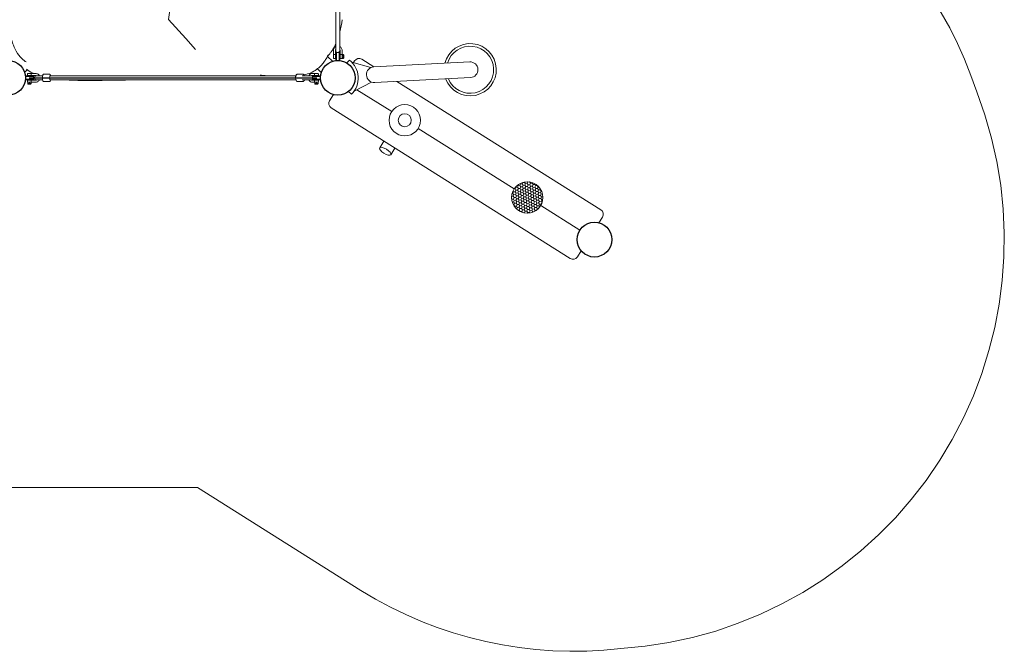
# Model space of a CAD drawing. Units: millimetres. Extents: x 15084.8 to 15094.9, y -1791.1 to -1781.3.
# Drawn here: x 15090.1 to 15093.9, y -1790 to -1787.5 of the extents above; entities that cross this region are included whole.
import ezdxf

# ---------------------------------------------------------------- set-up
doc = ezdxf.new("R2010")
doc.units = ezdxf.units.MM
doc.linetypes.add('HIDDEN2', pattern=[4.7625, 3.175, -1.5875])
for name, color, linetype, lineweight in [('dünne Linie', 143, 'Continuous', 5), ('ESF_Spielgeraet', 7, 'Continuous', 15), ('Kontur 09', 5, 'Continuous', 9), ('Kontur 18', 1, 'Continuous', 18), ('Kontur 25', 7, 'Continuous', 25), ('Sicherheitsbereich', 31, 'HIDDEN2', 13)]:
    doc.layers.add(name, color=color, linetype=linetype, lineweight=lineweight)

# ---------------------------------------------------------------- blocks, each defined once
blk = doc.blocks.new('07-6479-XVL-9-000')
at = {"layer": 'Kontur 09'}
h = blk.add_hatch(dxfattribs=at)
h.set_pattern_fill('HONEY', scale=0.002, angle=-115.5382)
h.set_pattern_definition([(244.461833, (27.9356167, 128.071752), (0.00085562995, -0.01096519025), [0.00635, -0.0127]), (4.461833, (27.9356167, 128.071752), (0.00906831833, 0.0062235924), [0.00635, -0.0127]), (304.461833, (27.9356167, 128.071752), (0.00992394829, -0.00474159785), [-0.0127, 0.00635])])
h.paths.add_polyline_path([(3.2869, 1.109, 1), (3.1669, 1.109, 1)])
at = {"layer": 'dünne Linie', "color": 7}
for p, q in [((2.5471, 1.6347), (2.5368, 1.6235)), ((2.5552, 1.5038), (2.5433, 1.5139)), ((2.6789, 1.3244), (2.6629, 1.2991)), ((2.7052, 1.2724), (2.7212, 1.2978))]:
    blk.add_line(p, q, dxfattribs=at)
blk.add_lwpolyline([(1.9591, 1.6746), (1.9215, 1.7167), (1.8561, 1.7894), (1.8706, 1.9008), (1.8561, 2.0267)], dxfattribs=at)
blk.add_circle((3.2269, 1.109), 0.06, dxfattribs=at)
blk.add_arc((2.4926, 1.5656), 0.088, 315.3518, 51.7149, dxfattribs=at)
blk.add_ellipse((2.684, 1.2857), major_axis=(-0.0211, 0.0133), ratio=0.363539, dxfattribs=at)
at = {"layer": 'Kontur 09', "color": 7}
for p, q in [((2.4861, 1.6714), (2.4861, 1.6556)), ((2.4941, 1.6714), (2.4941, 1.6556)), ((2.4946, 1.6853), (2.4946, 1.6718)), ((2.4951, 1.661), (2.4971, 1.663)), ((2.4951, 1.635), (2.4951, 1.661)), ((2.4971, 1.633), (2.4971, 1.663)), ((2.4971, 1.663), (2.5081, 1.663)), ((2.5081, 1.633), (2.5081, 1.663)), ((2.5101, 1.661), (2.5081, 1.663)), ((2.5101, 1.635), (2.5101, 1.661)), ((2.5106, 1.6718), (2.5106, 1.6853)), ((2.5111, 1.6556), (2.5111, 1.6714)), ((2.5191, 1.6556), (2.5191, 1.6714)), ((2.4861, 1.6422), (2.4861, 1.6535)), ((2.4921, 1.6402), (2.4881, 1.6402)), ((2.4941, 1.6535), (2.4941, 1.6422)), ((2.4951, 1.635), (2.4971, 1.633)), ((2.4971, 1.633), (2.5081, 1.633)), ((2.5101, 1.635), (2.5081, 1.633)), ((2.5111, 1.6422), (2.5111, 1.6535)), ((2.5171, 1.6402), (2.5131, 1.6402)), ((2.5191, 1.6545), (2.5196, 1.6555)), ((2.5191, 1.6545), (2.5191, 1.6536)), ((2.5191, 1.6536), (2.5191, 1.648)), ((2.5191, 1.648), (2.5191, 1.6424)), ((2.5191, 1.6424), (2.5191, 1.6415)), ((2.5191, 1.6415), (2.5196, 1.6405)), ((2.5196, 1.6555), (2.5228, 1.6555)), ((2.5196, 1.6517), (2.5228, 1.6517)), ((2.5196, 1.6442), (2.5228, 1.6442)), ((2.5196, 1.6405), (2.5228, 1.6405)), ((2.5251, 1.6535), (2.5228, 1.6555)), ((2.5251, 1.6425), (2.5228, 1.6405)), ((2.5251, 1.6535), (2.5251, 1.6425)), ((2.5262, 1.6535), (2.5251, 1.6535)), ((2.5262, 1.6425), (2.5251, 1.6425)), ((2.5262, 1.6425), (2.5262, 1.6535)), ((1.3163, 1.577), (1.3163, 1.581)), ((1.3183, 1.583), (1.3292, 1.583)), ((1.3478, 1.583), (1.3318, 1.583)), ((2.4039, 1.583), (2.4153, 1.583)), ((2.4133, 1.577), (2.4133, 1.581)), ((2.4153, 1.583), (2.4268, 1.583)), ((2.4288, 1.577), (2.4288, 1.581)), ((1.3111, 1.574), (1.3091, 1.572)), ((1.3391, 1.572), (1.3091, 1.572)), ((1.3091, 1.561), (1.3091, 1.572)), ((1.3391, 1.561), (1.3091, 1.561)), ((1.3111, 1.559), (1.3091, 1.561)), ((1.3371, 1.574), (1.3111, 1.574)), ((1.3371, 1.559), (1.3111, 1.559)), ((1.3163, 1.552), (1.3163, 1.556)), ((1.3208, 1.55), (1.3176, 1.55)), ((1.3176, 1.5494), (1.3176, 1.5463)), ((1.3185, 1.5439), (1.3176, 1.5451)), ((1.3292, 1.575), (1.3183, 1.575)), ((1.3183, 1.558), (1.3292, 1.558)), ((1.3296, 1.5439), (1.3185, 1.5439)), ((1.3185, 1.5429), (1.3185, 1.5439)), ((1.3273, 1.55), (1.3208, 1.55)), ((1.3241, 1.5494), (1.3241, 1.5463)), ((1.3305, 1.55), (1.3273, 1.55)), ((1.3296, 1.5439), (1.3306, 1.5451)), ((1.3296, 1.5429), (1.3296, 1.5439)), ((1.3306, 1.5494), (1.3306, 1.5463)), ((1.3478, 1.575), (1.3318, 1.575)), ((1.3318, 1.558), (1.3478, 1.558)), ((1.3318, 1.55), (1.3478, 1.55)), ((1.3371, 1.574), (1.3391, 1.572)), ((1.3371, 1.559), (1.3391, 1.561)), ((1.3391, 1.561), (1.3391, 1.572)), ((1.3583, 1.5745), (1.3503, 1.5745)), ((1.3503, 1.5585), (1.3583, 1.5585)), ((1.4009, 1.5805), (1.3784, 1.5805)), ((1.4009, 1.5525), (1.3784, 1.5525)), ((2.3691, 1.5805), (2.3487, 1.5805)), ((2.3691, 1.5525), (2.3487, 1.5525)), ((2.4048, 1.5745), (2.3906, 1.5745)), ((2.3906, 1.5585), (2.4048, 1.5585)), ((2.4039, 1.575), (2.4153, 1.575)), ((2.4153, 1.558), (2.4039, 1.558)), ((2.4146, 1.55), (2.4039, 1.55)), ((2.4081, 1.574), (2.4061, 1.572)), ((2.4361, 1.572), (2.4061, 1.572)), ((2.4061, 1.561), (2.4061, 1.572)), ((2.4361, 1.561), (2.4061, 1.561)), ((2.4081, 1.559), (2.4061, 1.561)), ((2.4341, 1.574), (2.4081, 1.574)), ((2.4341, 1.559), (2.4081, 1.559)), ((2.4133, 1.552), (2.4133, 1.556)), ((2.4178, 1.55), (2.4146, 1.55)), ((2.4146, 1.5494), (2.4146, 1.5463)), ((2.4155, 1.5439), (2.4146, 1.5451)), ((2.4268, 1.575), (2.4153, 1.575)), ((2.4153, 1.558), (2.4268, 1.558)), ((2.4266, 1.5439), (2.4155, 1.5439)), ((2.4155, 1.5429), (2.4155, 1.5439)), ((2.4243, 1.55), (2.4178, 1.55)), ((2.4211, 1.5494), (2.4211, 1.5463)), ((2.4276, 1.55), (2.4243, 1.55)), ((2.4266, 1.5439), (2.4276, 1.5451)), ((2.4266, 1.5429), (2.4266, 1.5439)), ((2.4276, 1.5494), (2.4276, 1.5463)), ((2.4288, 1.552), (2.4288, 1.556)), ((2.4341, 1.574), (2.4361, 1.572)), ((2.4341, 1.559), (2.4361, 1.561)), ((2.4361, 1.561), (2.4361, 1.572)), ((1.3185, 1.5429), (1.3296, 1.5429)), ((2.4155, 1.5429), (2.4266, 1.5429))]:
    blk.add_line(p, q, dxfattribs=at)
for radius in [0.06, 0.025]:
    blk.add_circle((2.7587, 1.4042), radius, dxfattribs=at)
for centre, radius, start, end in [((3.0085, 1.5975), 0.1, 200.4127, 165.4975), ((2.5026, 1.6718), 0.008, 180, 0), ((3.0085, 1.5975), 0.09, 202.4263, 163.4839), ((2.4881, 1.6422), 0.002, 180, 270), ((2.4921, 1.6422), 0.002, 270, 0), ((2.5131, 1.6422), 0.002, 180, 270), ((2.5171, 1.6422), 0.002, 270, 0), ((1.3183, 1.581), 0.002, 90, 180), ((2.4153, 1.581), 0.002, 90, 180), ((2.4268, 1.581), 0.002, 0, 90), ((1.3183, 1.577), 0.002, 180, 270), ((1.3183, 1.556), 0.002, 90, 180), ((1.3183, 1.552), 0.002, 180, 270), ((1.3503, 1.5665), 0.008, 90, 270), ((2.4048, 1.5665), 0.008, 67.201, 90), ((2.4048, 1.5665), 0.008, 270, 292.799), ((2.4153, 1.577), 0.002, 180, 270), ((2.4153, 1.556), 0.002, 90, 180), ((2.4153, 1.552), 0.002, 180, 270), ((2.4268, 1.577), 0.002, 270, 0), ((2.4268, 1.556), 0.002, 0, 90), ((2.4268, 1.552), 0.002, 270, 0)]:
    blk.add_arc(centre, radius, start, end, dxfattribs=at)
for centre, major_axis, ratio, start_param, end_param in [((1.4029, 1.5665), (0, -0.0085), 0.205366, 2.796891, 6.627886), ((2.3709, 1.5665), (0, 0.0085), 0.457796, 5.938484, 7.027485), ((2.3709, 1.5665), (0, -0.0085), 0.457796, 5.538885, 6.627886)]:
    blk.add_ellipse(centre, major_axis=major_axis, ratio=ratio, start_param=start_param, end_param=end_param, dxfattribs=at)
for points in [[(2.4946, 1.8885), (2.4946, 1.8215), (2.4946, 1.7537), (2.4946, 1.6853)], [(2.5106, 1.8885), (2.5106, 1.8215), (2.5106, 1.7537), (2.5106, 1.6853)], [(1.3583, 1.5745), (1.3637, 1.5745), (1.3691, 1.5745), (1.3745, 1.5745)], [(1.3583, 1.5585), (1.3637, 1.5585), (1.3691, 1.5585), (1.3745, 1.5585)], [(1.363, 1.5745), (1.3627, 1.5746), (1.3624, 1.5747), (1.3621, 1.5748)], [(2.3696, 1.5745), (2.3766, 1.5745), (2.3835, 1.5745), (2.3906, 1.5745)], [(2.3696, 1.5585), (2.3766, 1.5585), (2.3835, 1.5585), (2.3906, 1.5585)]]:
    blk.add_open_spline(points, degree=3, dxfattribs=at)
for points, knots in [([(2.4946, 1.6857), (2.4938, 1.6853), (2.493, 1.6848), (2.4909, 1.6832), (2.4897, 1.6819), (2.4878, 1.679), (2.4871, 1.6774), (2.4862, 1.6743), (2.4861, 1.6729), (2.4861, 1.6714)], [5.21984, 5.21984, 5.21984, 5.21984, 5.382992, 5.382992, 5.703394, 5.703394, 6.022745, 6.022745, 6.283185, 6.283185, 6.283185, 6.283185]), ([(2.4946, 1.6743), (2.4945, 1.6741), (2.4944, 1.6738), (2.4942, 1.6729), (2.4941, 1.6722), (2.4941, 1.6714)], [5.9366146, 5.9366146, 5.9366146, 5.9366146, 6.0184497, 6.0184497, 6.2831853, 6.2831853, 6.2831853, 6.2831853]), ([(2.5191, 1.6714), (2.5191, 1.6732), (2.5188, 1.6749), (2.5177, 1.6782), (2.5169, 1.6798), (2.5148, 1.6826), (2.5135, 1.6838), (2.5116, 1.6851), (2.5111, 1.6855), (2.5106, 1.6857)], [3.141593, 3.141593, 3.141593, 3.141593, 3.459908, 3.459908, 3.778565, 3.778565, 4.098097, 4.098097, 4.204938, 4.204938, 4.204938, 4.204938]), ([(2.5111, 1.6714), (2.5111, 1.6723), (2.5109, 1.6732), (2.5106, 1.6741), (2.5106, 1.6742), (2.5106, 1.6743)], [3.1415927, 3.1415927, 3.1415927, 3.1415927, 3.4662705, 3.4662705, 3.4881634, 3.4881634, 3.4881634, 3.4881634]), ([(2.4861, 1.6556), (2.4861, 1.6557), (2.4862, 1.6557), (2.4866, 1.6557), (2.4869, 1.6556), (2.4875, 1.6555), (2.4877, 1.6554), (2.4881, 1.6554)], [1.8479005, 1.8479005, 1.8479005, 1.8479005, 2.001649, 2.001649, 2.1553974, 2.1553974, 2.2602395, 2.2602395, 2.2602395, 2.2602395]), ([(2.4861, 1.6556), (2.4861, 1.6555), (2.4861, 1.6553), (2.4861, 1.655), (2.4861, 1.6549), (2.4861, 1.6545), (2.4861, 1.6543), (2.4861, 1.654), (2.4861, 1.6538), (2.4861, 1.6536), (2.4861, 1.6535), (2.4861, 1.6535)], [-0.0008034, -0.0008034, -0.0008034, -0.0008034, 0.0700744, 0.0700744, 0.1401539, 0.1401539, 0.2288482, 0.2288482, 0.3141106, 0.3141106, 0.3673997, 0.3673997, 0.3673997, 0.3673997]), ([(2.4881, 1.6554), (2.4882, 1.6553), (2.4884, 1.6553), (2.489, 1.6552), (2.4895, 1.6552), (2.4901, 1.6552), (2.4906, 1.6552), (2.4911, 1.6552), (2.4918, 1.6553), (2.4919, 1.6553), (2.4921, 1.6554)], [2.2602395, 2.2602395, 2.2602395, 2.2602395, 2.3096324, 2.3096324, 2.4638673, 2.4638673, 2.4638673, 2.6181023, 2.6181023, 2.6674951, 2.6674951, 2.6674951, 2.6674951]), ([(2.4921, 1.6554), (2.4924, 1.6554), (2.4926, 1.6555), (2.4932, 1.6556), (2.4935, 1.6557), (2.494, 1.6557), (2.4941, 1.6557), (2.4941, 1.6556)], [2.6674951, 2.6674951, 2.6674951, 2.6674951, 2.7723372, 2.7723372, 2.9260857, 2.9260857, 3.0798341, 3.0798341, 3.0798341, 3.0798341]), ([(2.4941, 1.6535), (2.4941, 1.6536), (2.4941, 1.6537), (2.4941, 1.6542), (2.4941, 1.6545), (2.4941, 1.655), (2.4941, 1.6552), (2.4941, 1.6555), (2.4941, 1.6556), (2.4941, 1.6556)], [1.1367035, 1.1367035, 1.1367035, 1.1367035, 1.2372047, 1.2372047, 1.3839458, 1.3839458, 1.4641553, 1.4641553, 1.5049878, 1.5049878, 1.5049878, 1.5049878]), ([(2.5111, 1.6556), (2.5111, 1.6557), (2.5112, 1.6557), (2.5116, 1.6557), (2.5119, 1.6556), (2.5125, 1.6555), (2.5127, 1.6554), (2.5131, 1.6554)], [0.6159668, 0.6159668, 0.6159668, 0.6159668, 0.7697153, 0.7697153, 0.9234638, 0.9234638, 1.0283058, 1.0283058, 1.0283058, 1.0283058]), ([(2.5111, 1.6556), (2.5111, 1.6554), (2.5111, 1.6551), (2.5111, 1.6545), (2.5111, 1.6542), (2.5111, 1.6537), (2.5111, 1.6536), (2.5111, 1.6535)], [-0.0008503, -0.0008503, -0.0008503, -0.0008503, 0.1267137, 0.1267137, 0.2667058, 0.2667058, 0.3674253, 0.3674253, 0.3674253, 0.3674253]), ([(2.5131, 1.6554), (2.5132, 1.6553), (2.5134, 1.6553), (2.514, 1.6552), (2.5145, 1.6552), (2.5156, 1.6552), (2.5161, 1.6552), (2.5168, 1.6553), (2.5169, 1.6553), (2.5171, 1.6554)], [1.0283058, 1.0283058, 1.0283058, 1.0283058, 1.0776987, 1.0776987, 1.2319337, 1.2319337, 1.3861686, 1.3861686, 1.4355615, 1.4355615, 1.4355615, 1.4355615]), ([(2.5171, 1.6554), (2.5174, 1.6554), (2.5176, 1.6555), (2.5182, 1.6556), (2.5185, 1.6557), (2.519, 1.6557), (2.5191, 1.6557), (2.5191, 1.6556)], [1.4355615, 1.4355615, 1.4355615, 1.4355615, 1.5404035, 1.5404035, 1.694152, 1.694152, 1.8479005, 1.8479005, 1.8479005, 1.8479005]), ([(2.5191, 1.6545), (2.5191, 1.6546), (2.5191, 1.6547), (2.5191, 1.6551), (2.5191, 1.6554), (2.5191, 1.6556)], [1.3298333, 1.3298333, 1.3298333, 1.3298333, 1.3751098, 1.3751098, 1.5053377, 1.5053377, 1.5053377, 1.5053377]), ([(1.3318, 1.583), (1.3316, 1.583), (1.3315, 1.583), (1.3311, 1.583), (1.3309, 1.583), (1.3305, 1.583), (1.3303, 1.583), (1.3298, 1.583), (1.3296, 1.583), (1.3294, 1.583), (1.3293, 1.583), (1.3292, 1.583)], [-0.0008034, -0.0008034, -0.0008034, -0.0008034, 0.0700744, 0.0700744, 0.1401539, 0.1401539, 0.2288482, 0.2288482, 0.3141106, 0.3141106, 0.3673997, 0.3673997, 0.3673997, 0.3673997]), ([(1.331, 1.581), (1.3309, 1.5808), (1.3309, 1.5807), (1.3308, 1.58), (1.3307, 1.5795), (1.3307, 1.579), (1.3307, 1.5785), (1.3308, 1.5779), (1.3309, 1.5773), (1.3309, 1.5771), (1.331, 1.577)], [2.2602395, 2.2602395, 2.2602395, 2.2602395, 2.3096324, 2.3096324, 2.4638673, 2.4638673, 2.4638673, 2.6181023, 2.6181023, 2.6674951, 2.6674951, 2.6674951, 2.6674951]), ([(1.3318, 1.583), (1.3318, 1.583), (1.3318, 1.5829), (1.3316, 1.5825), (1.3314, 1.5822), (1.3312, 1.5816), (1.3311, 1.5813), (1.331, 1.581)], [1.8479005, 1.8479005, 1.8479005, 1.8479005, 2.001649, 2.001649, 2.1553974, 2.1553974, 2.2602395, 2.2602395, 2.2602395, 2.2602395]), ([(1.3622, 1.5745), (1.3618, 1.5753), (1.3613, 1.576), (1.3597, 1.5781), (1.3583, 1.5793), (1.3554, 1.5812), (1.3538, 1.582), (1.3507, 1.5828), (1.3492, 1.583), (1.3478, 1.583)], [5.218579, 5.218579, 5.218579, 5.218579, 5.381593, 5.381593, 5.701593, 5.701593, 6.021593, 6.021593, 6.283185, 6.283185, 6.283185, 6.283185]), ([(2.3924, 1.5745), (2.3927, 1.5751), (2.393, 1.5758), (2.3943, 1.5778), (2.3953, 1.5791), (2.3977, 1.5812), (2.3991, 1.582), (2.4016, 1.5828), (2.4027, 1.583), (2.4039, 1.583)], [5.251072, 5.251072, 5.251072, 5.251072, 5.393511, 5.393511, 5.734316, 5.734316, 6.047677, 6.047677, 6.283185, 6.283185, 6.283185, 6.283185]), ([(1.3292, 1.575), (1.3293, 1.575), (1.3296, 1.575), (1.3301, 1.575), (1.3305, 1.575), (1.3311, 1.575), (1.3313, 1.575), (1.3316, 1.575), (1.3317, 1.575), (1.3318, 1.575)], [1.1367035, 1.1367035, 1.1367035, 1.1367035, 1.2372047, 1.2372047, 1.3839458, 1.3839458, 1.4641553, 1.4641553, 1.5049878, 1.5049878, 1.5049878, 1.5049878]), ([(1.3318, 1.558), (1.3315, 1.558), (1.3312, 1.558), (1.3305, 1.558), (1.3301, 1.558), (1.3296, 1.558), (1.3293, 1.558), (1.3292, 1.558)], [-0.0008503, -0.0008503, -0.0008503, -0.0008503, 0.1267137, 0.1267137, 0.2667058, 0.2667058, 0.3674253, 0.3674253, 0.3674253, 0.3674253]), ([(1.3305, 1.55), (1.3306, 1.55), (1.3307, 1.55), (1.3312, 1.55), (1.3315, 1.55), (1.3318, 1.55)], [1.3298333, 1.3298333, 1.3298333, 1.3298333, 1.3751098, 1.3751098, 1.5053377, 1.5053377, 1.5053377, 1.5053377]), ([(1.331, 1.556), (1.3309, 1.5558), (1.3309, 1.5557), (1.3308, 1.555), (1.3307, 1.5545), (1.3307, 1.5535), (1.3308, 1.5529), (1.3309, 1.5523), (1.3309, 1.5521), (1.331, 1.552)], [1.0283058, 1.0283058, 1.0283058, 1.0283058, 1.0776987, 1.0776987, 1.2319337, 1.2319337, 1.3861686, 1.3861686, 1.4355615, 1.4355615, 1.4355615, 1.4355615]), ([(1.331, 1.577), (1.3311, 1.5767), (1.3312, 1.5764), (1.3314, 1.5758), (1.3316, 1.5755), (1.3318, 1.5751), (1.3318, 1.575), (1.3318, 1.575)], [2.6674951, 2.6674951, 2.6674951, 2.6674951, 2.7723372, 2.7723372, 2.9260857, 2.9260857, 3.0798341, 3.0798341, 3.0798341, 3.0798341]), ([(1.3318, 1.558), (1.3318, 1.558), (1.3318, 1.5579), (1.3316, 1.5575), (1.3314, 1.5572), (1.3312, 1.5566), (1.3311, 1.5563), (1.331, 1.556)], [0.6159668, 0.6159668, 0.6159668, 0.6159668, 0.7697153, 0.7697153, 0.9234638, 0.9234638, 1.0283058, 1.0283058, 1.0283058, 1.0283058]), ([(1.331, 1.552), (1.3311, 1.5517), (1.3312, 1.5514), (1.3314, 1.5508), (1.3316, 1.5505), (1.3318, 1.5501), (1.3318, 1.55), (1.3318, 1.55)], [1.4355615, 1.4355615, 1.4355615, 1.4355615, 1.5404035, 1.5404035, 1.694152, 1.694152, 1.8479005, 1.8479005, 1.8479005, 1.8479005]), ([(1.3507, 1.5745), (1.3505, 1.5746), (1.3502, 1.5746), (1.3493, 1.5749), (1.3486, 1.575), (1.3478, 1.575)], [5.9384839, 5.9384839, 5.9384839, 5.9384839, 6.0215923, 6.0215923, 6.2831853, 6.2831853, 6.2831853, 6.2831853]), ([(1.3478, 1.55), (1.3496, 1.55), (1.3513, 1.5503), (1.3547, 1.5514), (1.3563, 1.5522), (1.3591, 1.5543), (1.3603, 1.5556), (1.3617, 1.5575), (1.362, 1.558), (1.3622, 1.5585)], [3.141593, 3.141593, 3.141593, 3.141593, 3.461592, 3.461592, 3.781592, 3.781592, 4.101592, 4.101592, 4.206199, 4.206199, 4.206199, 4.206199]), ([(1.3478, 1.558), (1.3487, 1.558), (1.3496, 1.5581), (1.3505, 1.5584), (1.3506, 1.5585), (1.3507, 1.5585)], [3.1415927, 3.1415927, 3.1415927, 3.1415927, 3.4615931, 3.4615931, 3.486294, 3.486294, 3.486294, 3.486294]), ([(1.3784, 1.5525), (1.378, 1.5525), (1.3777, 1.5526), (1.377, 1.5529), (1.3767, 1.5531), (1.3761, 1.5537), (1.3759, 1.554), (1.3752, 1.5554), (1.3749, 1.5567), (1.3744, 1.5593), (1.3742, 1.5606), (1.374, 1.5632), (1.3739, 1.5646), (1.3739, 1.5674), (1.3739, 1.5687), (1.3741, 1.5714), (1.3742, 1.5726), (1.3746, 1.575), (1.3748, 1.576), (1.3754, 1.578), (1.3757, 1.5789), (1.3767, 1.5798), (1.3769, 1.58), (1.3775, 1.5804), (1.3779, 1.5805), (1.3784, 1.5805)], [1.570796, 1.570796, 1.570796, 1.570796, 1.662003, 1.662003, 1.769403, 1.769403, 1.953145, 1.953145, 2.414309, 2.414309, 2.767636, 2.767636, 3.10202, 3.10202, 3.432526, 3.432526, 3.765237, 3.765237, 4.109944, 4.109944, 4.510366, 4.510366, 4.604217, 4.604217, 4.712389, 4.712389, 4.712389, 4.712389]), ([(1.4048, 1.5745), (1.4046, 1.5754), (1.4044, 1.5762), (1.4039, 1.578), (1.4036, 1.5789), (1.4026, 1.5798), (1.4024, 1.58), (1.4018, 1.5804), (1.4013, 1.5805), (1.4009, 1.5805)], [6.9759438, 6.9759438, 6.9759438, 6.9759438, 7.2515371, 7.2515371, 7.6519582, 7.6519582, 7.7458096, 7.7458096, 7.8539816, 7.8539816, 7.8539816, 7.8539816]), ([(1.4009, 1.5525), (1.4013, 1.5525), (1.4016, 1.5526), (1.4023, 1.5529), (1.4026, 1.5531), (1.4032, 1.5537), (1.4034, 1.554), (1.4041, 1.5554), (1.4044, 1.5567), (1.4047, 1.5583), (1.4047, 1.5584), (1.4048, 1.5585)], [4.712389, 4.712389, 4.712389, 4.712389, 4.8035961, 4.8035961, 4.9109956, 4.9109956, 5.0947373, 5.0947373, 5.5559018, 5.5559018, 5.5904268, 5.5904268, 5.5904268, 5.5904268]), ([(1.4023, 1.5745), (1.4465, 1.5745), (1.492, 1.5745), (1.601, 1.5745), (1.6655, 1.5745), (1.7988, 1.5745), (1.8676, 1.5745), (2.0096, 1.5745), (2.0828, 1.5745), (2.2182, 1.5745), (2.2796, 1.5745), (2.3424, 1.5745)], [1.0501314, 1.0501314, 1.0501314, 1.0501314, 1.2, 1.2, 1.4, 1.4, 1.6, 1.6, 1.8, 1.8, 1.959501, 1.959501, 1.959501, 1.959501]), ([(1.4023, 1.5585), (1.4465, 1.5585), (1.492, 1.5585), (1.601, 1.5585), (1.6655, 1.5585), (1.7988, 1.5585), (1.8676, 1.5585), (2.0096, 1.5585), (2.0828, 1.5585), (2.2182, 1.5585), (2.2796, 1.5585), (2.3424, 1.5585)], [1.0501314, 1.0501314, 1.0501314, 1.0501314, 1.2, 1.2, 1.4, 1.4, 1.6, 1.6, 1.8, 1.8, 1.959501, 1.959501, 1.959501, 1.959501]), ([(2.3487, 1.5525), (2.348, 1.5525), (2.3473, 1.5527), (2.3459, 1.5533), (2.3453, 1.5538), (2.344, 1.5552), (2.3434, 1.5562), (2.3424, 1.5585), (2.342, 1.5599), (2.3414, 1.5627), (2.3412, 1.5641), (2.3411, 1.5671), (2.3412, 1.5685), (2.3416, 1.5714), (2.3419, 1.5727), (2.3427, 1.5753), (2.3432, 1.5764), (2.3445, 1.5784), (2.3453, 1.5793), (2.347, 1.5802), (2.3478, 1.5805), (2.3487, 1.5805)], [1.570796, 1.570796, 1.570796, 1.570796, 1.786607, 1.786607, 2.038909, 2.038909, 2.374253, 2.374253, 2.730472, 2.730472, 3.074417, 3.074417, 3.413384, 3.413384, 3.754396, 3.754396, 4.104883, 4.104883, 4.460409, 4.460409, 4.712389, 4.712389, 4.712389, 4.712389]), ([(2.3753, 1.5745), (2.375, 1.5756), (2.3745, 1.5766), (2.3733, 1.5784), (2.3725, 1.5793), (2.3708, 1.5802), (2.3699, 1.5805), (2.3691, 1.5805)], [6.9406665, 6.9406665, 6.9406665, 6.9406665, 7.2464761, 7.2464761, 7.6020013, 7.6020013, 7.8539816, 7.8539816, 7.8539816, 7.8539816]), ([(2.3691, 1.5525), (2.3698, 1.5525), (2.3705, 1.5527), (2.3719, 1.5533), (2.3725, 1.5538), (2.3738, 1.5552), (2.3744, 1.5562), (2.3751, 1.5577), (2.3752, 1.5581), (2.3753, 1.5585)], [4.712389, 4.712389, 4.712389, 4.712389, 4.9281996, 4.9281996, 5.1805014, 5.1805014, 5.5158457, 5.5158457, 5.6257041, 5.6257041, 5.6257041, 5.6257041]), ([(2.4039, 1.55), (2.4026, 1.55), (2.4013, 1.5502), (2.3988, 1.5512), (2.3976, 1.5519), (2.3954, 1.5538), (2.3944, 1.555), (2.3932, 1.557), (2.3928, 1.5577), (2.3924, 1.5585)], [3.141593, 3.141593, 3.141593, 3.141593, 3.410646, 3.410646, 3.693211, 3.693211, 4.006875, 4.006875, 4.173706, 4.173706, 4.173706, 4.173706]), ([(2.4023, 1.5745), (2.4026, 1.5747), (2.4029, 1.5748), (2.4034, 1.575), (2.4036, 1.575), (2.4039, 1.575)], [5.8593763, 5.8593763, 5.8593763, 5.8593763, 6.083014, 6.083014, 6.2831853, 6.2831853, 6.2831853, 6.2831853]), ([(2.4039, 1.558), (2.4035, 1.558), (2.4032, 1.5581), (2.4026, 1.5583), (2.4024, 1.5584), (2.4023, 1.5585)], [3.1415927, 3.1415927, 3.1415927, 3.1415927, 3.4485172, 3.4485172, 3.5654017, 3.5654017, 3.5654017, 3.5654017])]:
    blk.add_open_spline(points, degree=3, knots=knots, dxfattribs=at)
for points, weights in [([(2.5196, 1.6555), (2.5191, 1.6545), (2.5191, 1.6536)], [1, 1.0379548493, 1]), ([(2.5191, 1.6536), (2.5191, 1.6527), (2.5196, 1.6517)], [1, 1.0379548493, 1]), ([(2.5196, 1.6517), (2.5191, 1.6497), (2.5191, 1.648)], [1, 1.0379548493, 1]), ([(2.5191, 1.648), (2.5191, 1.6462), (2.5196, 1.6442)], [1, 1.0379548493, 1]), ([(2.5196, 1.6442), (2.5191, 1.6432), (2.5191, 1.6424)], [1, 1.0379548493, 1]), ([(2.5191, 1.6424), (2.5191, 1.6415), (2.5196, 1.6405)], [1, 1.0379548493, 1]), ([(2.5228, 1.6517), (2.525, 1.6536), (2.5228, 1.6555)], [1, 1.15470053838, 1]), ([(2.5228, 1.6442), (2.525, 1.648), (2.5228, 1.6517)], [1, 1.15470053838, 1]), ([(2.5228, 1.6405), (2.525, 1.6424), (2.5228, 1.6442)], [1, 1.15470053838, 1]), ([(1.3208, 1.55), (1.3193, 1.55), (1.3176, 1.5494)], [1, 1.0379548493, 1]), ([(1.3176, 1.5494), (1.3176, 1.55), (1.3176, 1.55)], [1, 1.0379548493, 1]), ([(1.3176, 1.5463), (1.3208, 1.544), (1.3241, 1.5463)], [1, 1.15470053838, 1]), ([(1.3176, 1.5451), (1.3176, 1.5451), (1.3176, 1.5463)], [1.07735026919, 1.07735026919, 1]), ([(1.3241, 1.5494), (1.3223, 1.55), (1.3208, 1.55)], [1, 1.0379548493, 1]), ([(1.3273, 1.55), (1.3258, 1.55), (1.3241, 1.5494)], [1, 1.0379548493, 1]), ([(1.3241, 1.5463), (1.3273, 1.544), (1.3306, 1.5463)], [1, 1.15470053838, 1]), ([(1.3306, 1.5494), (1.3288, 1.55), (1.3273, 1.55)], [1, 1.0379548493, 1]), ([(1.3306, 1.55), (1.3306, 1.55), (1.3306, 1.5494)], [1, 1.0379548493, 1]), ([(1.3306, 1.5463), (1.3306, 1.5451), (1.3306, 1.5451)], [1, 1.07735026919, 1.07735026919]), ([(2.4178, 1.55), (2.4163, 1.55), (2.4146, 1.5494)], [1, 1.0379548493, 1]), ([(2.4146, 1.5494), (2.4146, 1.55), (2.4146, 1.55)], [1, 1.0379548493, 1]), ([(2.4146, 1.5463), (2.4178, 1.544), (2.4211, 1.5463)], [1, 1.15470053838, 1]), ([(2.4146, 1.5451), (2.4146, 1.5451), (2.4146, 1.5463)], [1.07735026919, 1.07735026919, 1]), ([(2.4211, 1.5494), (2.4193, 1.55), (2.4178, 1.55)], [1, 1.0379548493, 1]), ([(2.4243, 1.55), (2.4228, 1.55), (2.4211, 1.5494)], [1, 1.0379548493, 1]), ([(2.4211, 1.5463), (2.4243, 1.544), (2.4276, 1.5463)], [1, 1.15470053838, 1]), ([(2.4276, 1.5494), (2.4258, 1.55), (2.4243, 1.55)], [1, 1.0379548493, 1]), ([(2.4276, 1.55), (2.4276, 1.55), (2.4276, 1.5494)], [1, 1.0379548493, 1]), ([(2.4276, 1.5463), (2.4276, 1.5451), (2.4276, 1.5451)], [1, 1.07735026919, 1.07735026919])]:
    blk.add_rational_spline(points, weights, degree=2, dxfattribs=at)
at = {"layer": 'Kontur 18', "color": 7}
for p, q in [((2.4818, 1.6297), (2.4631, 1.6484)), ((2.5557, 1.627), (2.6288, 1.6055)), ((2.5671, 1.6313), (2.563, 1.6248)), ((2.6408, 1.6085), (2.5947, 1.6376)), ((2.6405, 1.6085), (3.0069, 1.6274)), ((1.3057, 1.5872), (1.3157, 1.5972)), ((2.4394, 1.5872), (2.4253, 1.6013)), ((2.5649, 1.5155), (2.6318, 1.5504)), ((3.01, 1.5675), (2.6436, 1.5486)), ((3.5083, 1.0616), (2.7289, 1.553)), ((2.7087, 1.4374), (2.5758, 1.5212)), ((2.4857, 1.5022), (2.4711, 1.4791)), ((3.391, 0.8755), (2.4773, 1.4515)), ((3.1769, 1.1422), (2.8102, 1.3734)), ((3.428, 0.9839), (3.2784, 1.0782)), ((3.5145, 1.0341), (3.5007, 1.0122)), ((3.4331, 0.9049), (3.4185, 0.8818))]:
    blk.add_line(p, q, dxfattribs=at)
for centre, radius, start, end in [((2.584, 1.6207), 0.02, 57.7719, 147.7719), ((3.0085, 1.5975), 0.03, 272.9551, 92.9551), ((2.6421, 1.5786), 0.03, 92.9551, 272.9551), ((2.488, 1.4684), 0.02, 147.7719, 237.7719), ((3.4976, 1.0447), 0.02, 327.7719, 57.7719), ((3.4016, 0.8925), 0.02, 237.7719, 327.7719)]:
    blk.add_arc(centre, radius, start, end, dxfattribs=at)
for points in [[(2.5193, 1.7883), (2.517, 1.773), (2.5143, 1.7577), (2.5106, 1.7427)], [(2.5193, 1.7883), (2.517, 1.773), (2.5143, 1.7577), (2.5106, 1.7427)], [(1.7139, 1.5585), (1.6934, 1.5582), (1.6729, 1.5578), (1.6524, 1.5575)], [(2.2312, 1.5745), (2.2268, 1.5749), (2.2226, 1.5753), (2.2188, 1.5756)]]:
    blk.add_open_spline(points, degree=3, dxfattribs=at)
for points, knots in [([(1.2566, 1.71), (1.2582, 1.7041), (1.2602, 1.6979), (1.2665, 1.6812), (1.2716, 1.6704), (1.2844, 1.6513), (1.2918, 1.6428), (1.3038, 1.6328), (1.3073, 1.6302), (1.311, 1.6277)], [10.753974, 10.753974, 10.753974, 10.753974, 13.273745, 13.273745, 17.4209, 17.4209, 21.002092, 21.002092, 22.347913, 22.347913, 22.347913, 22.347913]), ([(2.4946, 1.6955), (2.4924, 1.6908), (2.4902, 1.6863), (2.4854, 1.6778), (2.4829, 1.6737), (2.4782, 1.6669), (2.4761, 1.6641), (2.4708, 1.6573), (2.4678, 1.6538), (2.4648, 1.6505), (2.4642, 1.6499), (2.4636, 1.6493)], [21.59793, 21.59793, 21.59793, 21.59793, 23.143135, 23.143135, 24.667212, 24.667212, 25.919098, 25.919098, 27.95852, 27.95852, 28.553192, 28.553192, 28.553192, 28.553192]), ([(2.4663, 1.654), (2.4663, 1.654), (2.4662, 1.654), (2.4662, 1.6539), (2.4658, 1.6531), (2.4644, 1.6507), (2.4635, 1.649), (2.4611, 1.6447), (2.4595, 1.642), (2.4554, 1.6351), (2.4526, 1.6308), (2.4462, 1.6219), (2.4424, 1.6172), (2.4382, 1.6128)], [1.433828, 1.433828, 1.433828, 1.433828, 1.528006, 1.528006, 2.723076, 2.723076, 3.828982, 3.828982, 5.14195, 5.14195, 6.911725, 6.911725, 8.805607, 8.805607, 8.805607, 8.805607]), ([(1.3407, 1.583), (1.3387, 1.5839), (1.3368, 1.5848), (1.3271, 1.5897), (1.3196, 1.5942), (1.3128, 1.5994)], [31.691064, 31.691064, 31.691064, 31.691064, 32.359125, 32.359125, 35.089892, 35.089892, 35.089892, 35.089892]), ([(2.4382, 1.6128), (2.4331, 1.6075), (2.4273, 1.6026), (2.4143, 1.5935), (2.4069, 1.5895), (2.391, 1.5826), (2.3824, 1.5799), (2.3737, 1.5777)], [0, 0, 0, 0, 2.266616, 2.266616, 4.757422, 4.757422, 7.476768, 7.476768, 7.476768, 7.476768]), ([(1.6524, 1.5575), (1.6192, 1.5571), (1.5859, 1.5565), (1.5232, 1.5566), (1.4936, 1.5567), (1.4642, 1.5585)], [0, 0, 0, 0, 10.001608, 10.001608, 18.855651, 18.855651, 18.855651, 18.855651]), ([(2.2188, 1.5756), (2.2161, 1.5758), (2.2136, 1.576), (2.21, 1.5763), (2.2087, 1.5764), (2.2073, 1.5764), (2.2069, 1.5765), (2.2064, 1.5765), (2.2063, 1.5765), (2.2063, 1.5765)], [0, 0, 0, 0, 1.009356, 1.009356, 1.696624, 1.696624, 2.083124, 2.083124, 2.482277, 2.482277, 2.482277, 2.482277])]:
    blk.add_open_spline(points, degree=3, knots=knots, dxfattribs=at)
at = {"layer": 'Kontur 25', "color": 7}
blk.add_line((1.3226, 1.5665), (2.4226, 1.5665), dxfattribs=at)
for centre in [(1.2426, 1.5665), (2.5026, 1.5665), (2.5026, 1.5665), (3.4838, 0.9479)]:
    blk.add_circle(centre, 0.0665, dxfattribs=at)
at = {"layer": 'Sicherheitsbereich', "color": 7}
for p in [(0, 0), (2.591, -0.3934)]:
    blk.add_line(p, (1.967, 0), dxfattribs=at)
for centre, radius, start, end in [((3.4984, 1.0459), 1.52, 17.8977, 57.772), ((3.4838, 0.9479), 1.5665, 273.676, 21.1494), ((3.403, 0.9064), 1.5325, 238.0045, 276.7918)]:
    blk.add_arc(centre, radius, start, end, dxfattribs=at)

msp = doc.modelspace()

# ---------------------------------------------------------------- block references
at = {"layer": 'ESF_Spielgeraet'}
msp.add_blockref('07-6479-XVL-9-000', (15088.8445, -1789.3305), dxfattribs=at)

doc.saveas('drawing.dxf')
